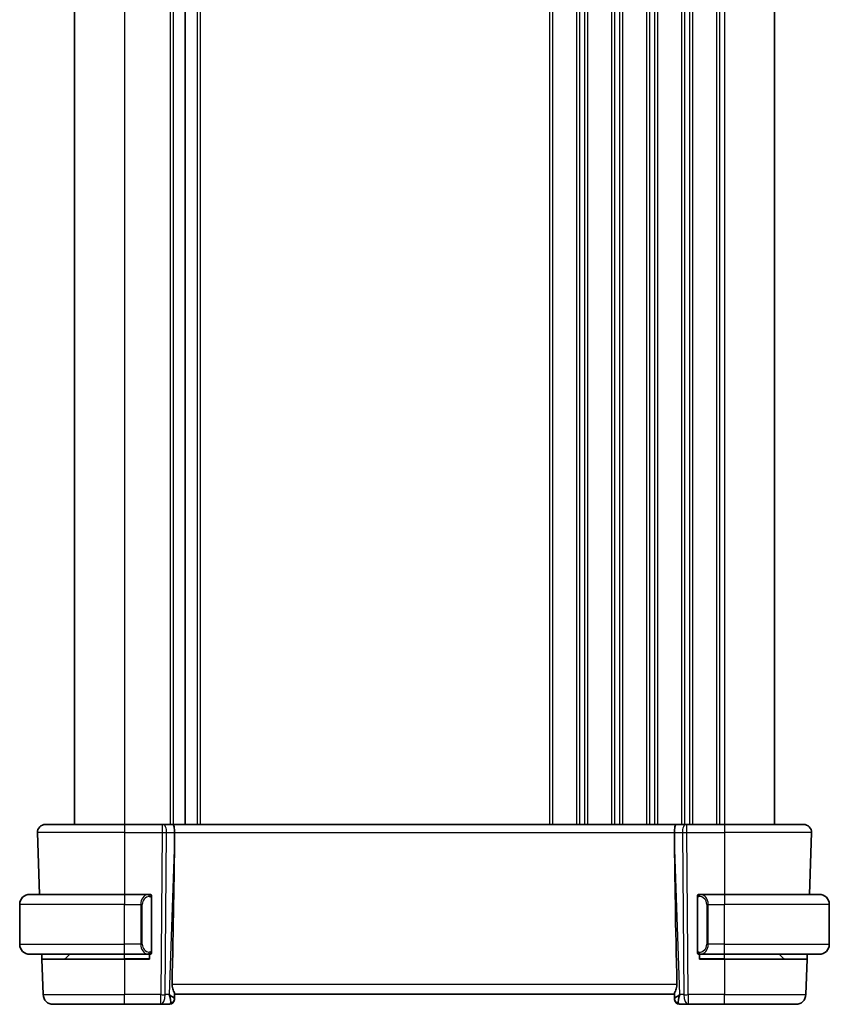
# Model space of a CAD drawing. Units: millimetres. Extents: x 29 to 4566, y 16 to 718.
# Drawn here: x 1426 to 1507, y 387 to 486 of the extents above; entities that cross this region are included whole.
import ezdxf

# ---------------------------------------------------------------- set-up
doc = ezdxf.new("R2010")
doc.units = ezdxf.units.MM
doc.header["$LTSCALE"] = 2
doc.layers.add('Visible (ISO)', color=7, linetype='Continuous', lineweight=35)
doc.layers.add('Visible Narrow (ISO)', color=7, linetype='Continuous', lineweight=25)

msp = doc.modelspace()

# ---------------------------------------------------------------- linework, layer by layer
at = {"layer": 'Visible (ISO)'}
for p, q in [((1431.8167, 566.1378), (1431.8167, 405.1378)), ((1442.8667, 566.1378), (1442.8667, 405.1378)), ((1442.8667, 566.1378), (1442.8667, 405.1378)), ((1501.8167, 566.1378), (1501.8167, 405.1378)), ((1428.8951, 405.1378), (1436.8167, 405.1378)), ((1440.574, 405.1378), (1436.8167, 405.1378)), ((1440.574, 405.1378), (1440.6634, 405.1378)), ((1441.6212, 405.1378), (1440.6634, 405.1378)), ((1492.0123, 405.1378), (1441.6212, 405.1378)), ((1492.9701, 405.1378), (1492.0123, 405.1378)), ((1492.9701, 405.1378), (1493.0595, 405.1378)), ((1496.8167, 405.1378), (1493.0595, 405.1378)), ((1496.8167, 405.1378), (1504.7383, 405.1378)), ((1428.0956, 404.3099), (1428.3112, 398.1378)), ((1441.804, 403.5932), (1441.8099, 404.3099)), ((1491.8295, 403.5932), (1491.8236, 404.3099)), ((1505.5378, 404.3099), (1505.3223, 398.1378)), ((1427.3167, 398.1378), (1436.8167, 398.1378)), ((1439.2203, 398.1378), (1436.8167, 398.1378)), ((1494.3996, 398.1378), (1494.3167, 398.1378)), ((1494.3167, 398.0996), (1494.3167, 398.0999)), ((1496.8167, 398.1378), (1494.3996, 398.1378)), ((1496.8167, 398.1378), (1506.3167, 398.1378)), ((1426.3167, 393.1378), (1426.3167, 397.1378)), ((1439.5167, 392.512), (1439.5167, 397.7635)), ((1494.1167, 397.9378), (1494.1167, 392.3378)), ((1507.3167, 393.1378), (1507.3167, 397.1378)), ((1436.8167, 392.1378), (1427.3167, 392.1378)), ((1428.5382, 391.6378), (1428.5207, 392.1378)), ((1430.8753, 391.6963), (1431.3167, 392.1378)), ((1436.8167, 392.1378), (1439.2227, 392.1378)), ((1439.3167, 392.1378), (1439.3167, 391.6378)), ((1494.3167, 392.1757), (1494.3167, 392.1759)), ((1494.3167, 392.1378), (1494.3996, 392.1378)), ((1494.3167, 391.6378), (1494.3167, 392.1378)), ((1494.3996, 392.1378), (1496.8167, 392.1378)), ((1506.3167, 392.1378), (1496.8167, 392.1378)), ((1502.7581, 391.6963), (1502.3167, 392.1378)), ((1505.1128, 392.1378), (1505.0953, 391.6378)), ((1428.5382, 391.6378), (1436.8167, 391.6378)), ((1428.5382, 391.6378), (1428.6616, 388.1029)), ((1439.3167, 391.6378), (1436.8167, 391.6378)), ((1496.8167, 391.6378), (1494.3167, 391.6378)), ((1496.8167, 391.6378), (1505.0953, 391.6378)), ((1505.0953, 391.6378), (1504.9719, 388.1029)), ((1441.8002, 387.6657), (1441.8181, 388.1774)), ((1441.8167, 388.1378), (1491.8167, 388.1378)), ((1491.8153, 388.1774), (1491.8332, 387.6657)), ((1436.8167, 387.1378), (1429.661, 387.1378)), ((1436.8167, 387.1378), (1440.4404, 387.1378)), ((1440.4404, 387.1378), (1441.299, 387.1378)), ((1441.8002, 387.6657), (1441.7987, 387.6203)), ((1491.8348, 387.6203), (1491.8332, 387.6657)), ((1492.3345, 387.1378), (1493.1931, 387.1378)), ((1493.1931, 387.1378), (1496.8167, 387.1378)), ((1503.9725, 387.1378), (1496.8167, 387.1378))]:
    msp.add_line(p, q, dxfattribs=at)
for centre, radius, start, end in [((1428.8951, 404.3378), 0.8, 90, 182), ((1504.7383, 404.3378), 0.8, 358, 90), ((1427.3167, 397.1378), 1, 90, 180), ((1439.3167, 397.9378), 0.2, 45, 90), ((1439.3167, 397.9378), 0.2, 0, 45), ((1494.3167, 397.9378), 0.2, 90, 180), ((1506.3167, 397.1378), 1, 0, 90), ((1427.3167, 393.1378), 1, 180, 270), ((1506.3167, 393.1378), 1, 270, 0), ((1439.3167, 392.3378), 0.2, 270, 315), ((1439.3167, 392.3378), 0.2, 315, 0), ((1494.3167, 392.3378), 0.2, 180, 270), ((1430.7339, 391.8378), 0.2, 270, 315), ((1502.8996, 391.8378), 0.2, 225, 270), ((1429.661, 388.1378), 1, 182, 270), ((1503.9725, 388.1378), 1, 270, 358), ((1441.299, 387.6378), 0.5, 270, 358), ((1492.3345, 387.6378), 0.5, 182, 270)]:
    msp.add_arc(centre, radius, start, end, dxfattribs=at)
for centre, major_axis, ratio, start_param, end_param in [((1441.6212, 404.3378), (0, 0.8), 0.236068, 4.6774824, 6.2831853), ((1492.0123, 404.3378), (0, 0.8), 0.236068, 0, 1.6057029), ((1439.0136, 336.5218), (2.6199, 74.9881), 0.0133273, 5.4899222, 5.8200035), ((1494.6198, 336.5218), (-2.6199, 74.9881), 0.0133273, 0.4631819, 0.7932631), ((1440.8161, 388.1378), (0.9809, -0.4854), 0.1649321, 0.0744341, 1.1808299), ((1440.8161, 388.1378), (0.5076, -0.9839), 0.3524091, 0.2496364, 1.3560322), ((1492.8173, 388.1378), (-0.9809, -0.4854), 0.1649321, 5.1023554, 6.2087512), ((1492.8173, 388.1378), (-0.5076, -0.9839), 0.3524091, 4.9271531, 6.0335489)]:
    msp.add_ellipse(centre, major_axis=major_axis, ratio=ratio, start_param=start_param, end_param=end_param, dxfattribs=at)
for points, knots in [([(1427.3167, 398.1378), (1427.3154, 398.1378), (1427.3132, 398.1378), (1427.3104, 398.1378), (1427.3043, 398.1377), (1427.2951, 398.1376), (1427.2844, 398.1372), (1427.2765, 398.137), (1427.2677, 398.1366), (1427.2587, 398.1361), (1427.2502, 398.1356), (1427.2416, 398.135), (1427.2334, 398.1343), (1427.2245, 398.1335), (1427.2159, 398.1327), (1427.2085, 398.1319), (1427.1963, 398.1306), (1427.1871, 398.1293), (1427.1839, 398.1289)], [0.00000014, 0.00000014, 0.00000014, 0.00000014, 0.09424462, 0.09424462, 0.09424462, 0.29608497, 0.29608497, 0.29608497, 0.44613462, 0.44613462, 0.44613462, 0.58843853, 0.58843853, 0.58843853, 0.74422937, 0.74422937, 0.74422937, 1, 1, 1, 1]), ([(1439.2494, 398.1378), (1439.2439, 398.1378), (1439.239, 398.1378), (1439.2347, 398.1378), (1439.2296, 398.1378), (1439.2253, 398.1378), (1439.2227, 398.1378)], [0.74172688, 0.74172688, 0.74172688, 0.74172688, 0.86054632, 0.86054632, 0.86054632, 1, 1, 1, 1]), ([(1439.3167, 398.1378), (1439.3163, 398.1378), (1439.3157, 398.1378), (1439.3125, 398.1378), (1439.3104, 398.1378), (1439.3078, 398.1378), (1439.3045, 398.1378), (1439.3016, 398.1378), (1439.2983, 398.1378), (1439.2943, 398.1378), (1439.2905, 398.1378), (1439.2861, 398.1378), (1439.2813, 398.1378), (1439.2764, 398.1378), (1439.2711, 398.1378), (1439.2659, 398.1378), (1439.2602, 398.1378), (1439.2546, 398.1378), (1439.2494, 398.1378)], [0, 0, 0, 0, 0.19035453, 0.19035453, 0.19035453, 0.31386322, 0.31386322, 0.31386322, 0.42140608, 0.42140608, 0.42140608, 0.52396797, 0.52396797, 0.52396797, 0.62813475, 0.62813475, 0.62813475, 0.74172688, 0.74172688, 0.74172688, 0.74172688]), ([(1506.4496, 398.1289), (1506.4455, 398.1295), (1506.432, 398.1312), (1506.415, 398.1329), (1506.4042, 398.134), (1506.392, 398.135), (1506.3798, 398.1358), (1506.3672, 398.1366), (1506.3545, 398.1371), (1506.3439, 398.1374), (1506.3438, 398.1374), (1506.3438, 398.1374), (1506.3438, 398.1374)], [0, 0, 0, 0, 0.32158277, 0.32158277, 0.32158277, 0.52551233, 0.52551233, 0.52551233, 0.73736223, 0.73736223, 0.73736223, 0.73790786, 0.73790786, 0.73790786, 0.73790786]), ([(1439.5167, 397.8914), (1439.5167, 397.8973), (1439.5167, 397.9028), (1439.5167, 397.9077), (1439.5167, 397.9126), (1439.5167, 397.917), (1439.5167, 397.9207), (1439.5167, 397.9244), (1439.5167, 397.9275), (1439.5167, 397.9299), (1439.5167, 397.9322), (1439.5167, 397.934), (1439.5167, 397.9352), (1439.5167, 397.9354), (1439.5167, 397.9357), (1439.5167, 397.9359), (1439.5167, 397.9367), (1439.5167, 397.9372), (1439.5167, 397.9374), (1439.5167, 397.9378), (1439.5167, 397.9378), (1439.5167, 397.9378)], [0.5, 0.5, 0.5, 0.5, 0.58502424, 0.58502424, 0.58502424, 0.66947181, 0.66947181, 0.66947181, 0.75324782, 0.75324782, 0.75324782, 0.83626522, 0.83626522, 0.83626522, 0.85443497, 0.85443497, 0.85443497, 0.91835525, 0.91835525, 0.91835525, 1, 1, 1, 1]), ([(1439.5167, 397.7635), (1439.5167, 397.7693), (1439.5167, 397.7751), (1439.5167, 397.7812), (1439.5167, 397.7872), (1439.5167, 397.7934), (1439.5167, 397.7998), (1439.5167, 397.8061), (1439.5167, 397.8126), (1439.5167, 397.8191), (1439.5167, 397.8257), (1439.5167, 397.8323), (1439.5167, 397.8388), (1439.5167, 397.8453), (1439.5167, 397.8516), (1439.5167, 397.8577), (1439.5167, 397.8639), (1439.5167, 397.8698), (1439.5167, 397.8754), (1439.5167, 397.8811), (1439.5167, 397.8865), (1439.5167, 397.8914)], [0, 0, 0, 0, 0.07187067, 0.07187067, 0.07187067, 0.14250295, 0.14250295, 0.14250295, 0.21256871, 0.21256871, 0.21256871, 0.28268769, 0.28268769, 0.28268769, 0.35348445, 0.35348445, 0.35348445, 0.42564648, 0.42564648, 0.42564648, 0.5, 0.5, 0.5, 0.5]), ([(1427.1839, 392.1466), (1427.188, 392.1461), (1427.2014, 392.1443), (1427.2184, 392.1426), (1427.2293, 392.1415), (1427.2414, 392.1405), (1427.2536, 392.1398), (1427.2663, 392.139), (1427.2789, 392.1384), (1427.2896, 392.1381), (1427.2896, 392.1381), (1427.2896, 392.1381), (1427.2897, 392.1381)], [0, 0, 0, 0, 0.32158277, 0.32158277, 0.32158277, 0.52551233, 0.52551233, 0.52551233, 0.73736223, 0.73736223, 0.73736223, 0.73790909, 0.73790909, 0.73790909, 0.73790909]), ([(1439.2227, 392.1378), (1439.2242, 392.1378), (1439.2262, 392.1378), (1439.2285, 392.1378), (1439.234, 392.1378), (1439.2411, 392.1378), (1439.2494, 392.1378)], [0.00000016, 0.00000016, 0.00000016, 0.00000016, 0.07789573, 0.07789573, 0.07789573, 0.25827312, 0.25827312, 0.25827312, 0.25827312]), ([(1439.2494, 392.1378), (1439.2556, 392.1378), (1439.2623, 392.1378), (1439.2691, 392.1378), (1439.2753, 392.1378), (1439.2815, 392.1378), (1439.2869, 392.1378), (1439.2923, 392.1378), (1439.2969, 392.1378), (1439.3007, 392.1378), (1439.305, 392.1378), (1439.3084, 392.1378), (1439.3111, 392.1378), (1439.3152, 392.1378), (1439.3161, 392.1378), (1439.3167, 392.1378)], [0.25827312, 0.25827312, 0.25827312, 0.25827312, 0.39314391, 0.39314391, 0.39314391, 0.51690147, 0.51690147, 0.51690147, 0.64201572, 0.64201572, 0.64201572, 0.78266988, 0.78266988, 0.78266988, 1, 1, 1, 1]), ([(1439.5167, 392.3837), (1439.5167, 392.3955), (1439.5167, 392.4095), (1439.5167, 392.4242), (1439.5167, 392.4386), (1439.5167, 392.4538), (1439.5167, 392.4689), (1439.5167, 392.4707), (1439.5167, 392.4725), (1439.5167, 392.4743), (1439.5167, 392.4873), (1439.5167, 392.5), (1439.5167, 392.512)], [0.5, 0.5, 0.5, 0.5, 0.6699894, 0.6699894, 0.6699894, 0.83656608, 0.83656608, 0.83656608, 0.85622576, 0.85622576, 0.85622576, 1, 1, 1, 1]), ([(1439.5167, 392.3378), (1439.5167, 392.3378), (1439.5167, 392.3378), (1439.5167, 392.3384), (1439.5167, 392.339), (1439.5167, 392.3402), (1439.5167, 392.3422), (1439.5167, 392.3442), (1439.5167, 392.3471), (1439.5167, 392.3508), (1439.5167, 392.3546), (1439.5167, 392.3593), (1439.5167, 392.3647), (1439.5167, 392.3703), (1439.5167, 392.3768), (1439.5167, 392.3837)], [0, 0, 0, 0, 0.10026775, 0.10026775, 0.10026775, 0.19847065, 0.19847065, 0.19847065, 0.29651622, 0.29651622, 0.29651622, 0.39628078, 0.39628078, 0.39628078, 0.5, 0.5, 0.5, 0.5]), ([(1506.3167, 392.1378), (1506.318, 392.1378), (1506.3202, 392.1378), (1506.3231, 392.1378), (1506.3292, 392.1378), (1506.3383, 392.1379), (1506.349, 392.1383), (1506.3569, 392.1385), (1506.3658, 392.1389), (1506.3747, 392.1395), (1506.3832, 392.1399), (1506.3918, 392.1406), (1506.4, 392.1412), (1506.409, 392.142), (1506.4175, 392.1428), (1506.4249, 392.1436), (1506.4371, 392.145), (1506.4463, 392.1462), (1506.4496, 392.1466)], [0.00000014, 0.00000014, 0.00000014, 0.00000014, 0.09424462, 0.09424462, 0.09424462, 0.29608497, 0.29608497, 0.29608497, 0.44613462, 0.44613462, 0.44613462, 0.58843853, 0.58843853, 0.58843853, 0.74422937, 0.74422937, 0.74422937, 1, 1, 1, 1]), ([(1441.8181, 388.1774), (1441.8183, 388.1863), (1441.8174, 388.1963), (1441.8088, 388.2429), (1441.7898, 388.2946), (1441.7375, 388.4213), (1441.7046, 388.4964), (1441.6461, 388.647), (1441.6152, 388.7347), (1441.573, 388.9177), (1441.5619, 389.0127), (1441.5638, 389.1029)], [0.15357264, 0.15357264, 0.15357264, 0.15357264, 0.16266725, 0.16266725, 0.19187696, 0.19187696, 0.22108667, 0.22108667, 0.24935456, 0.24935456, 0.27629281, 0.27629281, 0.27629281, 0.27629281]), ([(1492.0697, 389.1029), (1492.0715, 389.0121), (1492.0603, 388.9166), (1492.0177, 388.7328), (1491.9865, 388.6447), (1491.928, 388.4944), (1491.8954, 388.4199), (1491.8435, 388.294), (1491.8246, 388.2427), (1491.816, 388.1963), (1491.8151, 388.1863), (1491.8153, 388.1774)], [-0.27630338, -0.27630338, -0.27630338, -0.27630338, -0.24920334, -0.24920334, -0.22077361, -0.22077361, -0.19172496, -0.19172496, -0.16267632, -0.16267632, -0.15358463, -0.15358463, -0.15358463, -0.15358463])]:
    msp.add_open_spline(points, degree=3, knots=knots, dxfattribs=at)
at = {"layer": 'Visible Narrow (ISO)'}
for p, q in [((1436.8167, 566.1378), (1436.8167, 405.1378)), ((1441.3667, 566.1378), (1441.3667, 405.1378)), ((1441.6667, 566.1378), (1441.6667, 405.1378)), ((1444.0667, 566.1378), (1444.0667, 405.1378)), ((1444.3667, 566.1378), (1444.3667, 405.1378)), ((1479.3167, 566.1378), (1479.3167, 405.1378)), ((1479.6167, 566.1378), (1479.6167, 405.1378)), ((1482.0167, 566.1378), (1482.0167, 405.1378)), ((1482.3167, 566.1378), (1482.3167, 405.1378)), ((1482.8167, 566.1378), (1482.8167, 405.1378)), ((1483.1167, 566.1378), (1483.1167, 405.1378)), ((1485.5167, 566.1378), (1485.5167, 405.1378)), ((1485.8167, 566.1378), (1485.8167, 405.1378)), ((1486.3167, 566.1378), (1486.3167, 405.1378)), ((1486.6167, 566.1378), (1486.6167, 405.1378)), ((1489.0167, 566.1378), (1489.0167, 405.1378)), ((1489.3167, 566.1378), (1489.3167, 405.1378)), ((1489.8167, 566.1378), (1489.8167, 405.1378)), ((1490.1167, 566.1378), (1490.1167, 405.1378)), ((1492.5167, 566.1378), (1492.5167, 405.1378)), ((1492.8167, 566.1378), (1492.8167, 405.1378)), ((1493.3167, 566.1378), (1493.3167, 405.1378)), ((1493.6167, 566.1378), (1493.6167, 405.1378)), ((1496.0167, 566.1378), (1496.0167, 405.1378)), ((1496.3167, 566.1378), (1496.3167, 405.1378)), ((1496.8167, 566.1378), (1496.8167, 405.1378)), ((1436.8167, 405.1378), (1436.8167, 404.3099)), ((1440.574, 405.1378), (1440.574, 404.3099)), ((1492.8167, 405.0605), (1492.8167, 405.0602)), ((1493.0595, 404.3099), (1493.0595, 405.1378)), ((1496.8167, 405.1378), (1496.8167, 404.3099)), ((1436.8167, 404.3099), (1428.0956, 404.3099)), ((1436.8167, 404.3099), (1440.574, 404.3099)), ((1436.8167, 404.3099), (1436.8167, 398.1378)), ((1440.574, 404.3099), (1440.4404, 388.1029)), ((1440.8873, 388.1029), (1441.0209, 404.3099)), ((1441.0209, 404.3099), (1441.8099, 404.3099)), ((1441.8099, 404.3099), (1491.8236, 404.3099)), ((1491.8236, 404.3099), (1492.6125, 404.3099)), ((1492.6125, 404.3099), (1492.7461, 388.1029)), ((1493.0595, 404.3099), (1496.8167, 404.3099)), ((1493.1931, 388.1029), (1493.0595, 404.3099)), ((1505.5378, 404.3099), (1496.8167, 404.3099)), ((1496.8167, 404.3099), (1496.8167, 398.1378)), ((1441.804, 403.5932), (1441.2631, 388.1029)), ((1492.3704, 388.1029), (1491.8295, 403.5932)), ((1436.8167, 398.1378), (1436.8167, 397.1378)), ((1496.8167, 398.1378), (1496.8167, 397.1378)), ((1436.8167, 397.1378), (1426.3167, 397.1378)), ((1436.8167, 393.1378), (1436.8167, 397.1378)), ((1436.8167, 397.1378), (1438.4339, 397.1378)), ((1438.4339, 397.1378), (1438.5753, 397.1378)), ((1438.4339, 397.1378), (1438.4339, 393.1378)), ((1438.5753, 393.1378), (1438.5753, 397.1378)), ((1439.4581, 397.7635), (1439.5015, 397.7635)), ((1439.4581, 397.7635), (1439.4581, 392.512)), ((1439.5015, 397.7635), (1439.5167, 397.7635)), ((1494.1753, 397.9378), (1494.1167, 397.9378)), ((1494.1753, 397.9378), (1494.2581, 397.9378)), ((1494.1753, 392.3378), (1494.1753, 397.9378)), ((1495.1996, 397.1378), (1495.0581, 397.1378)), ((1495.0581, 397.1378), (1495.0581, 393.1378)), ((1495.1996, 393.1378), (1495.1996, 397.1378)), ((1495.1996, 397.1378), (1496.8167, 397.1378)), ((1496.8167, 393.1378), (1496.8167, 397.1378)), ((1507.3167, 397.1378), (1496.8167, 397.1378)), ((1426.3167, 393.1378), (1436.8167, 393.1378)), ((1438.4339, 393.1378), (1436.8167, 393.1378)), ((1436.8167, 392.1378), (1436.8167, 393.1378)), ((1438.4339, 393.1378), (1438.5753, 393.1378)), ((1495.1996, 393.1378), (1495.0581, 393.1378)), ((1496.8167, 393.1378), (1495.1996, 393.1378)), ((1496.8167, 392.1378), (1496.8167, 393.1378)), ((1496.8167, 393.1378), (1507.3167, 393.1378)), ((1436.8167, 391.6963), (1436.8167, 392.1378)), ((1438.4489, 392.9448), (1438.449, 392.9448)), ((1439.5015, 392.512), (1439.4581, 392.512)), ((1439.5167, 392.512), (1439.5015, 392.512)), ((1494.1167, 392.3378), (1494.1753, 392.3378)), ((1494.2581, 392.3378), (1494.1753, 392.3378)), ((1495.1845, 392.9448), (1495.1845, 392.9448)), ((1496.8167, 391.6963), (1496.8167, 392.1378)), ((1430.8753, 391.6963), (1436.8167, 391.6963)), ((1439.3167, 391.6963), (1436.8167, 391.6963)), ((1436.8167, 391.6963), (1436.8167, 391.6378)), ((1436.8167, 391.6378), (1436.8167, 388.1029)), ((1496.8167, 391.6963), (1494.3167, 391.6963)), ((1496.8167, 391.6963), (1496.8167, 391.6378)), ((1496.8167, 391.6963), (1502.7581, 391.6963)), ((1496.8167, 391.6378), (1496.8167, 388.1029)), ((1492.0697, 389.1029), (1441.5638, 389.1029)), ((1428.6616, 388.1029), (1436.8167, 388.1029)), ((1440.4404, 388.1029), (1436.8167, 388.1029)), ((1436.8167, 387.1378), (1436.8167, 388.1029)), ((1440.4404, 387.1378), (1440.4404, 388.1029)), ((1441.2631, 388.1029), (1440.8873, 388.1029)), ((1492.7461, 388.1029), (1492.3704, 388.1029)), ((1493.1931, 388.1029), (1493.1931, 387.1378)), ((1496.8167, 388.1029), (1493.1931, 388.1029)), ((1496.8167, 387.1378), (1496.8167, 388.1029)), ((1496.8167, 388.1029), (1504.9719, 388.1029)), ((1441.4027, 388.0184), (1441.4027, 388.018)), ((1492.2307, 388.018), (1492.2307, 388.0184))]:
    msp.add_line(p, q, dxfattribs=at)
for centre, start, end in [((1439.3753, 397.1378), 97.635382, 180), ((1494.2581, 397.1378), 0, 90), ((1439.3753, 393.1378), 180, 262.364618), ((1494.2581, 393.1378), 270, 0)]:
    msp.add_arc(centre, 0.8, start, end, dxfattribs=at)
for centre, major_axis, ratio, start_param, end_param in [((1440.6634, 404.3378), (0, 0.8), 0.4472136, 4.6774824, 6.2831853), ((1492.9701, 404.3378), (0, 0.8), 0.4472136, 0, 1.6057029), ((1440.5739, 404.3378), (1, -0.0066), 0.0279186, 4.7126306, 5.1759906), ((1493.0595, 404.3378), (1, 0.0066), 0.0279186, 4.2487874, 4.7121474), ((1439.2339, 397.1378), (0, -1), 0.8, 3.2748552, 4.712389), ((1439.1276, 397.9307), (-0.0266, 0.1982), 0.7039511, 5.3566507, 6.0950034), ((1439.1276, 397.9307), (-0.0266, 0.1982), 0.7039511, 4.618298, 5.3566507), ((1494.3167, 397.9378), (0, 0.2), 0.7071068, 0, 1.5707963), ((1494.3996, 397.9378), (0, 0.2), 0.7071068, 0, 1.5707963), ((1494.3996, 397.1378), (0, 1), 0.8, 4.712389, 6.2831853), ((1439.2339, 393.1378), (0, -1), 0.8, 4.712389, 6.1499228), ((1494.3996, 393.1378), (0, 1), 0.8, 3.1415927, 4.712389), ((1439.1276, 392.3449), (-0.0266, -0.1982), 0.7039511, 0.1881819, 0.9265346), ((1439.1276, 392.3449), (0.0266, 0.1982), 0.7039511, 4.0681273, 4.80648), ((1494.3167, 392.3378), (0, -0.2), 0.7071068, 4.712389, 6.2831853), ((1494.3996, 392.3378), (0, -0.2), 0.7071068, 4.712389, 6.2831853), ((1440.4404, 388.1378), (-1, 0.0082), 0.0348983, 1.571084, 2.034444), ((1440.4404, 388.1378), (0, -1), 0.4472136, 0, 1.5358897), ((1493.1931, 388.1378), (1, 0.0082), 0.0348983, 4.2487413, 4.7121013), ((1493.1931, 388.1378), (0, -1), 0.4472136, 4.7472956, 6.2831853), ((1441.3164, 388.1378), (-0.0184, -1), 0.2235351, 0.0041083, 0.4336023), ((1441.3005, 387.6832), (0.4997, -0.0174), 0.9243219, 4.9319907, 6.2831853), ((1441.299, 387.6378), (0.4997, -0.0174), 0.0290821, 6.179818, 6.1799119), ((1492.3329, 387.6832), (-0.4997, -0.0174), 0.9243219, 0, 1.3511946), ((1492.3345, 387.6378), (-0.4997, -0.0175), 0.0290823, 0.1032736, 0.1033675), ((1492.317, 388.1378), (-0.0184, 1), 0.2235351, 2.7079904, 3.1374843)]:
    msp.add_ellipse(centre, major_axis=major_axis, ratio=ratio, start_param=start_param, end_param=end_param, dxfattribs=at)
for points, knots in [([(1439.2227, 398.1378), (1439.2219, 398.1378), (1439.2205, 398.1378), (1439.2187, 398.1378), (1439.2148, 398.1377), (1439.2086, 398.1376), (1439.2012, 398.1372), (1439.1958, 398.137), (1439.1898, 398.1366), (1439.1835, 398.1361), (1439.1775, 398.1356), (1439.1713, 398.135), (1439.1652, 398.1343), (1439.1586, 398.1335), (1439.1522, 398.1327), (1439.1466, 398.1319), (1439.1373, 398.1306), (1439.1302, 398.1293), (1439.1276, 398.1289)], [0.00000014, 0.00000014, 0.00000014, 0.00000014, 0.09424462, 0.09424462, 0.09424462, 0.29608497, 0.29608497, 0.29608497, 0.44613462, 0.44613462, 0.44613462, 0.58843853, 0.58843853, 0.58843853, 0.74422937, 0.74422937, 0.74422937, 1, 1, 1, 1]), ([(1439.269, 397.9307), (1439.2746, 397.9314), (1439.2803, 397.9322), (1439.2863, 397.9327), (1439.2922, 397.9332), (1439.2985, 397.9335), (1439.305, 397.9335), (1439.3116, 397.9334), (1439.3184, 397.933), (1439.3254, 397.9322), (1439.3324, 397.9314), (1439.3395, 397.9302), (1439.3466, 397.9285), (1439.3536, 397.9269), (1439.3606, 397.9248), (1439.3673, 397.9223), (1439.3741, 397.9198), (1439.3806, 397.9169), (1439.3868, 397.9135), (1439.393, 397.9101), (1439.3989, 397.9062), (1439.4046, 397.9019)], [0, 0, 0, 0, 0.071275, 0.071275, 0.071275, 0.14246065, 0.14246065, 0.14246065, 0.21364074, 0.21364074, 0.21364074, 0.28489899, 0.28489899, 0.28489899, 0.35632005, 0.35632005, 0.35632005, 0.42799051, 0.42799051, 0.42799051, 0.5, 0.5, 0.5, 0.5]), ([(1439.4046, 397.9019), (1439.4102, 397.8975), (1439.4156, 397.8927), (1439.4206, 397.8874), (1439.4256, 397.8821), (1439.4302, 397.8764), (1439.4343, 397.8704), (1439.4384, 397.8644), (1439.4419, 397.8581), (1439.4449, 397.8515), (1439.4479, 397.8449), (1439.4503, 397.838), (1439.4521, 397.8312), (1439.4538, 397.825), (1439.455, 397.8187), (1439.4559, 397.8121), (1439.457, 397.8043), (1439.4576, 397.7956), (1439.4579, 397.787), (1439.4582, 397.7792), (1439.4581, 397.7715), (1439.4581, 397.7635)], [0.5, 0.5, 0.5, 0.5, 0.57172447, 0.57172447, 0.57172447, 0.6426242, 0.6426242, 0.6426242, 0.71336021, 0.71336021, 0.71336021, 0.78457822, 0.78457822, 0.78457822, 0.85049403, 0.85049403, 0.85049403, 0.92879556, 0.92879556, 0.92879556, 1, 1, 1, 1]), ([(1439.1276, 392.1466), (1439.1309, 392.1461), (1439.1413, 392.1443), (1439.1541, 392.1426), (1439.1622, 392.1415), (1439.1712, 392.1405), (1439.1799, 392.1398), (1439.189, 392.139), (1439.1976, 392.1384), (1439.2048, 392.1381), (1439.2138, 392.1378), (1439.2204, 392.1378), (1439.2227, 392.1378)], [0, 0, 0, 0, 0.3215828, 0.3215828, 0.3215828, 0.5255123, 0.5255123, 0.5255123, 0.7373622, 0.7373622, 0.7373622, 1, 1, 1, 1]), ([(1439.4051, 392.3737), (1439.3971, 392.3676), (1439.3884, 392.3624), (1439.3791, 392.358), (1439.37, 392.3537), (1439.3603, 392.3502), (1439.3502, 392.3476), (1439.3406, 392.3452), (1439.331, 392.3436), (1439.3217, 392.3427), (1439.3122, 392.3419), (1439.3029, 392.3419), (1439.2941, 392.3423), (1439.2853, 392.3428), (1439.2769, 392.3438), (1439.269, 392.3449)], [0.5, 0.5, 0.5, 0.5, 0.60524772, 0.60524772, 0.60524772, 0.707891, 0.707891, 0.707891, 0.80414857, 0.80414857, 0.80414857, 0.90207429, 0.90207429, 0.90207429, 1, 1, 1, 1]), ([(1439.4581, 392.512), (1439.4581, 392.4939), (1439.458, 392.4753), (1439.4552, 392.458), (1439.4523, 392.4409), (1439.4467, 392.425), (1439.4384, 392.411), (1439.4295, 392.3961), (1439.4176, 392.3833), (1439.4051, 392.3737)], [0, 0, 0, 0, 0.16464555, 0.16464555, 0.16464555, 0.3268563, 0.3268563, 0.3268563, 0.5, 0.5, 0.5, 0.5])]:
    msp.add_open_spline(points, degree=3, knots=knots, dxfattribs=at)
for points in [[(1439.4423, 398.0399), (1439.4364, 398.0438), (1439.4238, 398.0509), (1439.4019, 398.0601), (1439.3748, 398.067), (1439.3416, 398.0721), (1439.3018, 398.0742), (1439.2603, 398.0715), (1439.2361, 398.067), (1439.2232, 398.0647)], [(1439.4423, 398.0399), (1439.4297, 398.0576), (1439.4017, 398.0871), (1439.3299, 398.1255), (1439.2741, 398.1378), (1439.2494, 398.1378)], [(1439.4423, 398.0399), (1439.4411, 398.0313), (1439.4384, 398.0121), (1439.4273, 397.9617), (1439.4135, 397.9206), (1439.4046, 397.9019)], [(1439.4423, 398.0399), (1439.4429, 398.0442), (1439.444, 398.0521), (1439.4459, 398.0622), (1439.4482, 398.0705), (1439.4512, 398.0768), (1439.4554, 398.0796), (1439.457, 398.0794), (1439.4581, 398.0792)], [(1439.4423, 398.0399), (1439.4477, 398.0324), (1439.4577, 398.0162), (1439.471, 397.9876), (1439.4826, 397.953), (1439.4922, 397.9104), (1439.499, 397.86), (1439.5018, 397.8089), (1439.5015, 397.7792), (1439.5015, 397.7635)], [(1439.4423, 398.0399), (1439.4561, 398.0309), (1439.4796, 398.0103), (1439.5089, 397.9554), (1439.5167, 397.911), (1439.5167, 397.8914)], [(1439.4424, 392.2355), (1439.4341, 392.2301), (1439.4161, 392.2204), (1439.3815, 392.2092), (1439.3353, 392.202), (1439.2763, 392.2015), (1439.2412, 392.2076), (1439.2232, 392.2109)], [(1439.4424, 392.2355), (1439.4298, 392.2178), (1439.4016, 392.1884), (1439.33, 392.15), (1439.2741, 392.1378), (1439.2494, 392.1378)], [(1439.4424, 392.2355), (1439.4412, 392.2442), (1439.4386, 392.2635), (1439.4278, 392.3139), (1439.414, 392.3549), (1439.4051, 392.3737)], [(1439.4424, 392.2355), (1439.4551, 392.2532), (1439.4761, 392.2924), (1439.5002, 392.3957), (1439.5015, 392.4754), (1439.5015, 392.512)], [(1439.4424, 392.2355), (1439.4563, 392.2445), (1439.4797, 392.265), (1439.5089, 392.3198), (1439.5167, 392.3642), (1439.5167, 392.3837)], [(1439.4424, 392.2355), (1439.4432, 392.2303), (1439.4445, 392.221), (1439.4468, 392.2097), (1439.4498, 392.2009), (1439.4544, 392.1959), (1439.4566, 392.1962), (1439.4581, 392.1963)]]:
    msp.add_open_spline(points, degree=3, dxfattribs=at)

doc.saveas('drawing.dxf')
